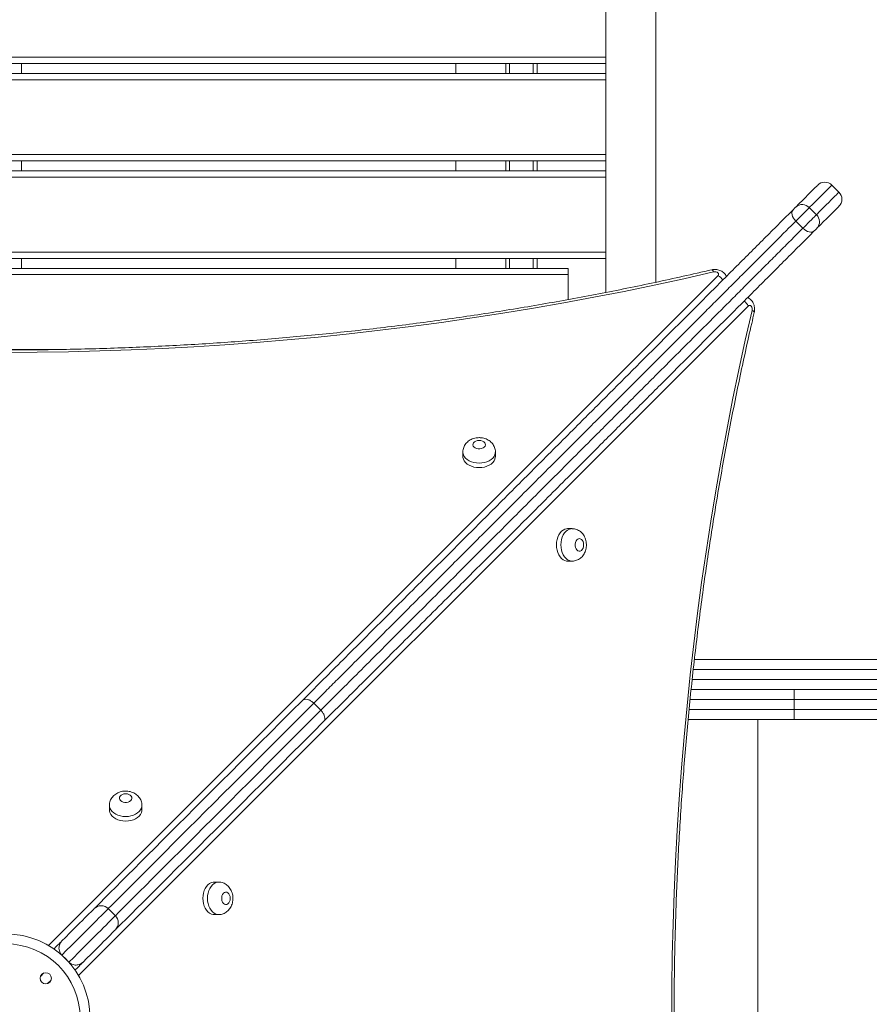
# Model space of a CAD drawing. Units: millimetres. Extents: x 13 to 179, y 23 to 271.
# Drawn here: x 108 to 118, y 91 to 102 of the extents above; entities that cross this region are included whole.
import ezdxf

# ---------------------------------------------------------------- set-up
doc = ezdxf.new("R2010")
doc.units = ezdxf.units.MM

msp = doc.modelspace()

# ---------------------------------------------------------------- linework, layer by layer
at = {"color": 7, "linetype": 'Continuous', "lineweight": 15}
for p, q in [((114.87715, 102.37332), (114.87715, 98.79633)), ((115.44857, 98.91318), (115.44857, 102.37332)), ((114.87715, 101.41496), (101.16286, 101.41496)), ((108.19857, 101.30068), (108.19857, 101.41496)), ((113.16286, 101.41496), (113.16286, 101.30068)), ((113.73429, 101.41496), (113.73429, 101.30068)), ((114.09143, 101.30068), (114.09143, 101.41496)), ((101.16286, 101.30068), (114.87715, 101.30068)), ((114.87715, 100.30068), (101.16286, 100.30068)), ((108.19857, 100.18639), (108.19857, 100.30068)), ((113.16286, 100.30068), (113.16286, 100.18639)), ((113.73429, 100.30068), (113.73429, 100.18639)), ((114.09143, 100.18639), (114.09143, 100.30068)), ((101.16286, 100.18639), (114.87715, 100.18639)), ((117.5429, 99.94293), (117.46208, 100.02374)), ((117.20436, 99.76601), (117.28517, 99.6852)), ((117.05037, 99.61202), (117.13118, 99.53121)), ((114.87715, 99.18639), (101.16286, 99.18639)), ((108.19857, 99.07211), (108.19857, 99.18639)), ((113.16286, 99.18639), (113.16286, 99.07211)), ((113.73429, 99.18639), (113.73429, 99.07211)), ((114.09143, 99.07211), (114.09143, 99.18639)), ((101.59143, 99.07211), (114.44857, 99.07211)), ((114.44857, 99.07211), (114.44857, 99.00068)), ((114.44857, 99.00068), (101.59143, 99.00068)), ((114.44857, 99.00068), (114.44857, 98.71548)), ((113.24383, 96.9731), (113.24383, 96.92113)), ((113.61526, 96.92113), (113.61526, 96.9731)), ((114.49241, 96.09608), (114.44044, 96.09608)), ((114.44044, 95.72465), (114.49241, 95.72465)), ((115.89053, 94.60068), (120.45631, 94.60068)), ((120.45631, 94.25782), (115.85312, 94.25782)), ((119.05293, 94.14353), (117.02926, 94.14353)), ((117.02926, 94.14353), (117.02926, 94.02925)), ((111.53876, 94.10032), (111.61957, 94.01951)), ((117.02926, 94.02925), (119.05293, 94.02925)), ((117.02956, 93.91496), (115.81903, 93.91496)), ((118.9948, 93.91496), (117.02956, 93.91496)), ((109.203, 92.9322), (109.203, 92.88023)), ((109.57442, 92.88023), (109.57442, 92.9322)), ((110.45155, 92.05521), (110.39958, 92.05521)), ((109.2713, 91.67119), (109.19049, 91.752)), ((110.39958, 91.68378), (110.45155, 91.68378)), ((108.65957, 91.22108), (108.74038, 91.14026))]:
    msp.add_line(p, q, dxfattribs=at)
at = {"color": 8, "linetype": 'Continuous', "lineweight": 15}
for p, q in [((101.16286, 101.48639), (114.87715, 101.48639)), ((113.77715, 101.30068), (113.77715, 101.41496)), ((114.04857, 101.30068), (114.04857, 101.41496)), ((114.87715, 101.22925), (101.16286, 101.22925)), ((101.16286, 100.37211), (114.87715, 100.37211)), ((113.77715, 100.18639), (113.77715, 100.30068)), ((114.04857, 100.18639), (114.04857, 100.30068)), ((114.87715, 100.11496), (101.16286, 100.11496)), ((101.16286, 99.25782), (114.87715, 99.25782)), ((113.77715, 99.07211), (113.77715, 99.18639)), ((114.04857, 99.07211), (114.04857, 99.18639)), ((108.50472, 91.3312), (116.15992, 98.98653)), ((116.50581, 98.64076), (108.8505, 90.98544)), ((107.46795, 98.14353), (108.57528, 98.14353)), ((120.45631, 94.48639), (115.87764, 94.48639)), ((115.86538, 94.37211), (120.45631, 94.37211)), ((117.02926, 94.14353), (115.84141, 94.14353)), ((115.83022, 94.02925), (117.02926, 94.02925)), ((116.61538, 93.91496), (116.61538, 87.11497)), ((108.65957, 91.22108), (108.65836, 91.21986)), ((108.73917, 91.13905), (108.74038, 91.14026)), ((108.45497, 91.01647), (108.41335, 90.97485)), ((108.49413, 90.89401), (108.53581, 90.93569))]:
    msp.add_line(p, q, dxfattribs=at)
at = {"color": 7, "linetype": 'Continuous', "lineweight": 15, "flags": 128}
for points in [[(117.04961, 99.77288), (117.08931, 99.81259), (117.12572, 99.84899), (117.15877, 99.88205), (117.18844, 99.91172), (117.21469, 99.93796), (117.23748, 99.96076), (117.25679, 99.98007), (117.2726, 99.99587), (117.28488, 100.00816), (117.29362, 100.0169), (117.29882, 100.0221), (117.30046, 100.02374)], [(117.05037, 99.61202), (117.03555, 99.62873), (117.02319, 99.64669), (117.01378, 99.66522), (117.00765, 99.68359), (117.00507, 99.7011), (117.00611, 99.71708), (117.01076, 99.73092), (117.01881, 99.74208)], [(117.01881, 99.74208), (117.02272, 99.74599), (117.02706, 99.75033), (117.0316, 99.75487), (117.03612, 99.7594), (117.04039, 99.76366), (117.04418, 99.76745), (117.04731, 99.77058), (117.04961, 99.77288)], [(117.20436, 99.76601), (117.19435, 99.756), (117.18101, 99.74266), (117.16489, 99.72654), (117.14663, 99.70828), (117.12697, 99.68862), (117.10671, 99.66836), (117.08665, 99.6483), (117.06762, 99.62927), (117.05037, 99.61202)], [(117.5429, 99.7813), (117.54126, 99.77966), (117.53606, 99.77447), (117.52732, 99.76572), (117.51504, 99.75344), (117.49923, 99.73763), (117.47992, 99.71832), (117.45713, 99.69553), (117.43088, 99.66928), (117.40121, 99.63961), (117.36816, 99.60656), (117.33175, 99.57015), (117.29205, 99.53045)], [(117.13118, 99.53121), (117.14843, 99.54845), (117.16746, 99.56749), (117.18752, 99.58754), (117.20778, 99.60781), (117.22744, 99.62747), (117.2457, 99.64573), (117.26183, 99.66185), (117.27516, 99.67519), (117.28517, 99.6852)], [(117.26125, 99.49965), (117.25009, 99.49159), (117.23625, 99.48695), (117.22027, 99.4859), (117.20275, 99.48849), (117.18438, 99.49461), (117.16586, 99.50403), (117.1479, 99.51639), (117.13118, 99.53121)], [(117.29205, 99.53045), (117.28975, 99.52815), (117.28662, 99.52502), (117.28283, 99.52123), (117.27856, 99.51696), (117.27404, 99.51244), (117.2695, 99.50789), (117.26516, 99.50356), (117.26125, 99.49965)], [(116.11077, 99.031), (115.7709, 98.95345), (115.42945, 98.87923), (115.0865, 98.80837), (114.74211, 98.74086), (114.39634, 98.67674), (114.04928, 98.61601), (113.70099, 98.55869), (113.35155, 98.50477), (113.00102, 98.45429), (112.64947, 98.40724), (112.29698, 98.36364), (111.94363, 98.32349), (111.58947, 98.28681), (111.23458, 98.25359), (110.87904, 98.22386), (110.52292, 98.1976), (110.16629, 98.17484), (109.80922, 98.15557), (109.45179, 98.1398), (109.09406, 98.12753), (108.73612, 98.11876), (108.37803, 98.1135), (108.01987, 98.11174)], [(116.15992, 98.98653), (116.16566, 98.99479), (116.16743, 99.00386), (116.16504, 99.01287), (116.15873, 99.02093), (116.14911, 99.02728), (116.13712, 99.03128), (116.12391, 99.03256), (116.11077, 99.031)], [(116.55028, 98.5916), (116.55184, 98.60475), (116.55056, 98.61796), (116.54655, 98.62995), (116.54021, 98.63957), (116.53215, 98.64588), (116.52315, 98.64826), (116.51407, 98.6465), (116.50581, 98.64076)], [(115.63111, 90.5007), (115.63286, 90.85886), (115.63812, 91.21695), (115.64689, 91.57489), (115.65915, 91.93262), (115.67492, 92.29005), (115.69419, 92.64712), (115.71694, 93.00375), (115.74319, 93.35987), (115.77293, 93.71541), (115.80613, 94.0703), (115.84281, 94.42446), (115.88296, 94.77782), (115.92656, 95.1303), (115.9736, 95.48185), (116.02408, 95.83238), (116.07799, 96.18183), (116.13531, 96.53012), (116.19604, 96.87718), (116.26016, 97.22294), (116.32766, 97.56733), (116.39852, 97.91029), (116.47273, 98.25174), (116.55028, 98.5916)], [(113.42954, 97.10525), (113.41027, 97.10344), (113.39243, 97.09812), (113.37734, 97.0897), (113.36612, 97.07879), (113.35961, 97.06622), (113.35828, 97.05291), (113.36224, 97.03984), (113.37119, 97.02799), (113.38446, 97.01824), (113.40109, 97.0113), (113.41982, 97.0077), (113.43927, 97.0077), (113.458, 97.0113), (113.47462, 97.01824), (113.4879, 97.02799), (113.49685, 97.03984), (113.5008, 97.05291), (113.49948, 97.06622), (113.49296, 97.07879), (113.48174, 97.0897), (113.46665, 97.09812), (113.44881, 97.10344), (113.42954, 97.10525)], [(113.24383, 96.92113), (113.24446, 96.91061), (113.24951, 96.88985), (113.25947, 96.86995), (113.27407, 96.85145), (113.29291, 96.83484), (113.31548, 96.82059), (113.34115, 96.80908), (113.36924, 96.80062), (113.39898, 96.79546), (113.42954, 96.79372), (113.46011, 96.79546), (113.48985, 96.80062), (113.51794, 96.80908), (113.54361, 96.82059), (113.56618, 96.83484), (113.58502, 96.85145), (113.59962, 96.86995), (113.60957, 96.88986), (113.61462, 96.91061), (113.61526, 96.92113)], [(114.44044, 96.09608), (114.42992, 96.09544), (114.40916, 96.0904), (114.38926, 96.08044), (114.37076, 96.06584), (114.35415, 96.047), (114.3399, 96.02443), (114.32839, 95.99875), (114.31993, 95.97067), (114.31477, 95.94093), (114.31303, 95.91036), (114.31477, 95.87979), (114.31993, 95.85006), (114.32839, 95.82197), (114.3399, 95.7963), (114.35415, 95.77373), (114.37076, 95.75489), (114.38926, 95.74029), (114.40916, 95.73033), (114.42992, 95.72528), (114.44044, 95.72465)], [(114.62456, 95.91036), (114.62274, 95.92963), (114.61743, 95.94748), (114.60901, 95.96257), (114.5981, 95.97379), (114.58553, 95.9803), (114.57221, 95.98163), (114.55915, 95.97767), (114.5473, 95.96872), (114.53754, 95.95544), (114.53061, 95.93882), (114.52701, 95.92009), (114.52701, 95.90064), (114.53061, 95.88191), (114.53754, 95.86528), (114.5473, 95.85201), (114.55915, 95.84306), (114.57221, 95.8391), (114.58553, 95.84043), (114.5981, 95.84694), (114.60901, 95.85816), (114.61743, 95.87325), (114.62274, 95.89109), (114.62456, 95.91036)], [(109.02886, 91.752), (109.04209, 91.76523), (109.09534, 91.81848), (109.15193, 91.87507), (109.21183, 91.93497), (109.27502, 91.99816), (109.34146, 92.0646), (109.41111, 92.13426), (109.48394, 92.20709), (109.5599, 92.28305), (109.63896, 92.36211), (109.72107, 92.44422), (109.80619, 92.52934), (109.89426, 92.61742), (109.98526, 92.70841), (110.07911, 92.80227), (110.17578, 92.89894), (110.27521, 92.99837), (110.37735, 93.10051), (110.48214, 93.2053), (110.58952, 93.31269), (110.69944, 93.42261), (110.81184, 93.53501), (110.92666, 93.64983), (111.04382, 93.767), (111.16328, 93.88646), (111.28497, 94.00814), (111.40881, 94.13199)], [(111.65125, 93.88955), (111.52741, 93.76571), (111.40572, 93.64402), (111.28626, 93.52456), (111.1691, 93.40739), (111.05428, 93.29258), (110.94188, 93.18018), (110.83196, 93.07026), (110.72458, 92.96287), (110.61979, 92.85808), (110.51765, 92.75594), (110.41822, 92.6565), (110.32155, 92.55984), (110.2277, 92.46598), (110.1367, 92.37498), (110.04862, 92.2869), (109.96351, 92.20179), (109.8814, 92.11967), (109.80234, 92.04061), (109.72638, 91.96465), (109.65355, 91.89182), (109.5839, 91.82217), (109.51746, 91.75573), (109.45427, 91.69254), (109.39437, 91.63263), (109.33778, 91.57604), (109.28453, 91.5228), (109.2713, 91.50956)], [(109.38871, 93.06435), (109.36944, 93.06253), (109.3516, 93.05722), (109.33651, 93.04879), (109.32529, 93.03789), (109.31877, 93.02532), (109.31745, 93.012), (109.3214, 92.99894), (109.33035, 92.98709), (109.34363, 92.97733), (109.36025, 92.9704), (109.37898, 92.9668), (109.39844, 92.9668), (109.41717, 92.9704), (109.43379, 92.97733), (109.44706, 92.98709), (109.45601, 92.99894), (109.45997, 93.012), (109.45864, 93.02532), (109.45213, 93.03789), (109.44091, 93.04879), (109.42582, 93.05722), (109.40798, 93.06253), (109.38871, 93.06435)], [(109.203, 92.88023), (109.20363, 92.86971), (109.20868, 92.84895), (109.21864, 92.82905), (109.23324, 92.81054), (109.25208, 92.79394), (109.27464, 92.77968), (109.30032, 92.76818), (109.32841, 92.75972), (109.35814, 92.75456), (109.38871, 92.75282), (109.41928, 92.75456), (109.44901, 92.75973), (109.4771, 92.76818), (109.50278, 92.77969), (109.52535, 92.79394), (109.54418, 92.81055), (109.55878, 92.82905), (109.56874, 92.84896), (109.57379, 92.86971), (109.57442, 92.88023)], [(110.39958, 92.05521), (110.38906, 92.05458), (110.36831, 92.04953), (110.3484, 92.03957), (110.3299, 92.02497), (110.31329, 92.00613), (110.29904, 91.98356), (110.28753, 91.95789), (110.27908, 91.9298), (110.27391, 91.90006), (110.27217, 91.86949), (110.27391, 91.83893), (110.27908, 91.8092), (110.28753, 91.78111), (110.29904, 91.75543), (110.31329, 91.73286), (110.3299, 91.71402), (110.3484, 91.69942), (110.36831, 91.68946), (110.38906, 91.68442), (110.39958, 91.68378)], [(110.5837, 91.86949), (110.58189, 91.88877), (110.57657, 91.90661), (110.56815, 91.9217), (110.55724, 91.93292), (110.54467, 91.93943), (110.53136, 91.94076), (110.51829, 91.9368), (110.50644, 91.92785), (110.49669, 91.91457), (110.48975, 91.89796), (110.48615, 91.87922), (110.48615, 91.85977), (110.48975, 91.84104), (110.49669, 91.82442), (110.50644, 91.81114), (110.51829, 91.80219), (110.53136, 91.79823), (110.54467, 91.79956), (110.55724, 91.80608), (110.56815, 91.81729), (110.57657, 91.83238), (110.58189, 91.85022), (110.5837, 91.86949)], [(108.65671, 91.37984), (108.70326, 91.42639), (108.74723, 91.47036), (108.78847, 91.51161), (108.82685, 91.54998), (108.86221, 91.58534), (108.89444, 91.61757), (108.92341, 91.64655), (108.94904, 91.67218), (108.97123, 91.69437), (108.98989, 91.71303), (109.00497, 91.72811), (109.01641, 91.73955), (109.02417, 91.74731), (109.02822, 91.75135), (109.02886, 91.752)], [(109.2713, 91.50956), (109.27066, 91.50892), (109.26661, 91.50487), (109.25885, 91.49711), (109.24741, 91.48567), (109.23233, 91.4706), (109.21367, 91.45193), (109.19148, 91.42975), (109.16585, 91.40412), (109.13687, 91.37514), (109.10465, 91.34291), (109.06928, 91.30755), (109.03091, 91.26917), (108.98967, 91.22793), (108.94569, 91.18395), (108.89915, 91.13741)], [(108.56785, 91.29098), (108.56982, 91.29295), (108.59112, 91.31425), (108.61023, 91.33336), (108.62669, 91.34982), (108.64013, 91.36326), (108.65021, 91.37334), (108.65671, 91.37984)], [(108.89915, 91.13741), (108.89265, 91.13091), (108.88257, 91.12082), (108.86913, 91.10739), (108.85267, 91.09093), (108.83356, 91.07182), (108.81226, 91.05051), (108.81029, 91.04855)]]:
    msp.add_lwpolyline(points, dxfattribs=at)
at = {"color": 8, "linetype": 'Continuous', "lineweight": 15, "flags": 128}
for points in [[(117.46208, 100.02374), (117.46207, 100.02373), (117.46002, 100.02168), (117.45439, 100.01604), (117.44517, 100.00682), (117.43239, 99.99404), (117.41605, 99.9777), (117.39618, 99.95783), (117.3728, 99.93445), (117.34594, 99.90759), (117.31562, 99.87727), (117.2819, 99.84355), (117.24479, 99.80644), (117.20436, 99.76601)], [(117.28517, 99.6852), (117.32561, 99.72563), (117.36271, 99.76274), (117.39644, 99.79646), (117.42675, 99.82678), (117.45361, 99.85364), (117.47699, 99.87702), (117.49686, 99.89689), (117.5132, 99.91323), (117.52598, 99.92601), (117.5352, 99.93523), (117.54084, 99.94087), (117.54289, 99.94292), (117.5429, 99.94293)], [(116.11077, 99.031), (116.10448, 99.04227), (116.09843, 99.05031), (116.09286, 99.05482), (116.08801, 99.05562)], [(116.55028, 98.5916), (116.56155, 98.58531), (116.56959, 98.57927), (116.5741, 98.5737), (116.5749, 98.56885)], [(113.61526, 96.97263), (113.61462, 96.96258), (113.60957, 96.94183), (113.59962, 96.92192), (113.58502, 96.90341), (113.56618, 96.88681), (113.54361, 96.87256), (113.51793, 96.86105), (113.48985, 96.85259), (113.46011, 96.84743), (113.42954, 96.84569), (113.39898, 96.84743), (113.36924, 96.85259), (113.34115, 96.86105), (113.31548, 96.87256), (113.29291, 96.88681), (113.27407, 96.90341), (113.25947, 96.92192), (113.24951, 96.94182), (113.24446, 96.96258), (113.24383, 96.97296)], [(114.49194, 95.72465), (114.48189, 95.72528), (114.46113, 95.73033), (114.44123, 95.74029), (114.42272, 95.75489), (114.40612, 95.77373), (114.39187, 95.7963), (114.38035, 95.82197), (114.3719, 95.85006), (114.36674, 95.8798), (114.365, 95.91036), (114.36674, 95.94093), (114.3719, 95.97067), (114.38035, 95.99875), (114.39186, 96.02443), (114.40612, 96.047), (114.42272, 96.06584), (114.44123, 96.08044), (114.46113, 96.0904), (114.48189, 96.09544), (114.49227, 96.09608)], [(111.53876, 94.10032), (111.41395, 93.97551), (111.29137, 93.85292), (111.17107, 93.73262), (111.05313, 93.61467), (110.93761, 93.49915), (110.82458, 93.38613), (110.71411, 93.27565), (110.60625, 93.16779), (110.50107, 93.0626), (110.39862, 92.96015), (110.29896, 92.8605), (110.20216, 92.76369), (110.10826, 92.66979), (110.01732, 92.57884), (109.92938, 92.49091), (109.8445, 92.40603), (109.76273, 92.32426), (109.68411, 92.24564), (109.60869, 92.17021), (109.53651, 92.09803), (109.4676, 92.02912), (109.40202, 91.96354), (109.33979, 91.90131), (109.28095, 91.84246), (109.22553, 91.78705), (109.19049, 91.752)], [(109.2713, 91.67119), (109.30635, 91.70624), (109.36176, 91.76165), (109.4206, 91.82049), (109.48283, 91.88272), (109.54842, 91.94831), (109.61732, 92.01722), (109.6895, 92.0894), (109.76493, 92.16483), (109.84354, 92.24345), (109.92532, 92.32522), (110.01019, 92.4101), (110.09813, 92.49803), (110.18907, 92.58898), (110.28297, 92.68288), (110.37978, 92.77969), (110.47943, 92.87934), (110.58188, 92.98179), (110.68706, 93.08698), (110.79492, 93.19484), (110.9054, 93.30531), (111.01842, 93.41834), (111.13394, 93.53386), (111.25188, 93.6518), (111.37218, 93.77211), (111.49477, 93.89469), (111.61957, 94.01951)], [(109.57442, 92.93173), (109.57379, 92.92168), (109.56874, 92.90092), (109.55878, 92.88102), (109.54418, 92.86251), (109.52534, 92.84591), (109.50278, 92.83166), (109.4771, 92.82014), (109.44901, 92.81169), (109.41928, 92.80653), (109.38871, 92.80479), (109.35814, 92.80653), (109.32841, 92.81169), (109.30032, 92.82014), (109.27464, 92.83165), (109.25208, 92.8459), (109.23324, 92.86251), (109.21864, 92.88102), (109.20868, 92.90092), (109.20363, 92.92168), (109.203, 92.93205)], [(110.45108, 91.68378), (110.44103, 91.68442), (110.42027, 91.68946), (110.40037, 91.69942), (110.38186, 91.71402), (110.36526, 91.73286), (110.35101, 91.75543), (110.3395, 91.78111), (110.33104, 91.8092), (110.32588, 91.83893), (110.32414, 91.86949), (110.32588, 91.90006), (110.33104, 91.9298), (110.3395, 91.95789), (110.35101, 91.98356), (110.36526, 92.00613), (110.38186, 92.02497), (110.40037, 92.03957), (110.42027, 92.04953), (110.44103, 92.05458), (110.45141, 92.05521)], [(109.19049, 91.752), (109.18973, 91.75124), (109.18549, 91.74701), (109.17756, 91.73907), (109.16595, 91.72746), (109.1507, 91.71221), (109.13186, 91.69338), (109.10951, 91.67102), (109.0837, 91.64521), (109.05452, 91.61603), (109.02207, 91.58358), (108.98646, 91.54797), (108.94779, 91.50931), (108.90621, 91.46772), (108.86185, 91.42336), (108.81484, 91.37635), (108.76535, 91.32686), (108.71354, 91.27504), (108.65957, 91.22108)], [(108.74038, 91.14026), (108.79435, 91.19423), (108.84616, 91.24605), (108.89565, 91.29554), (108.94266, 91.34255), (108.98703, 91.38691), (109.02861, 91.4285), (109.06727, 91.46716), (109.10288, 91.50277), (109.13533, 91.53522), (109.16451, 91.5644), (109.19032, 91.59021), (109.21268, 91.61257), (109.23151, 91.6314), (109.24676, 91.64665), (109.25837, 91.65826), (109.2663, 91.6662), (109.27054, 91.67043), (109.2713, 91.67119)]]:
    msp.add_lwpolyline(points, dxfattribs=at)
at = {"color": 7, "linetype": 'Continuous', "lineweight": 15}
for centre, radius in [((108.02, 90.50068), 0.96162), ((108.02, 90.50068), 0.84734), ((108.47457, 90.95525), 0.06429)]:
    msp.add_circle(centre, radius, dxfattribs=at)
for centre, radius, start, end in [((117.38127, 99.94292), 0.11429, 45.00048, 135.00048), ((117.46208, 99.86211), 0.11429, 315.00048, 45.00048), ((117.12354, 99.69177), 0.10975, 42.569211, 132.345795), ((117.21093, 99.60437), 0.10975, 317.655234, 47.431018), ((127.81476, 94.17223), 10.78554, 179.545319, 180.152451), ((127.81476, 94.00055), 10.78554, 179.847549, 180.454681), ((109.10967, 91.67119), 0.11429, 45.00048, 135.00048), ((109.19049, 91.59038), 0.11429, 315.00048, 45.00048)]:
    msp.add_arc(centre, radius, start, end, dxfattribs=at)
at = {"color": 8, "linetype": 'Continuous', "lineweight": 15}
for centre, radius, start, end in [((116.09036, 98.84413), 0.15848, 37.169084, 63.965506), ((116.36336, 98.57115), 0.15855, 26.0409, 52.871982)]:
    msp.add_arc(centre, radius, start, end, dxfattribs=at)
at = {"color": 7, "linetype": 'Continuous', "lineweight": 15}
for points, knots in [([(111.40881, 94.13199), (111.48028, 94.20346), (111.62321, 94.3464), (111.84846, 94.57165), (112.08257, 94.80577), (112.32627, 95.04947), (112.57507, 95.29827), (112.81344, 95.53664), (113.04031, 95.76352), (113.25489, 95.9781), (113.47281, 96.19602), (113.69387, 96.41709), (113.9154, 96.63861), (114.13719, 96.86041), (114.35901, 97.08223), (114.56586, 97.28909), (114.75688, 97.48011), (114.93143, 97.65466), (115.10665, 97.8299), (115.2856, 98.00884), (115.46803, 98.19127), (115.65343, 98.37667), (115.83762, 98.56087), (116.0195, 98.74276), (116.19837, 98.92163), (116.37343, 99.0967), (116.54415, 99.26742), (116.70941, 99.43267), (116.8688, 99.59206), (116.96886, 99.69213), (117.01881, 99.74208)], [0, 0, 0, 0, 0.04465444, 0.08930903, 0.13645242, 0.1836219, 0.23078857, 0.27792744, 0.31648422, 0.35507832, 0.39367622, 0.43225407, 0.47079668, 0.50801128, 0.54524141, 0.58244863, 0.61101571, 0.63961044, 0.66819888, 0.69675699, 0.72699153, 0.7573135, 0.78765113, 0.81794714, 0.84815991, 0.87845577, 0.90885788, 0.93929738, 0.96970194, 1, 1, 1, 1]), ([(117.05037, 99.61202), (117.01062, 99.57227), (116.93109, 99.49273), (116.80583, 99.36747), (116.67531, 99.23695), (116.53925, 99.10088), (116.39817, 98.95981), (116.25516, 98.81679), (116.11078, 98.67241), (115.96564, 98.52727), (115.81771, 98.37933), (115.66738, 98.229), (115.51506, 98.07668), (115.35729, 97.91891), (115.19436, 97.75598), (115.02663, 97.58824), (114.85952, 97.42113), (114.67288, 97.23449), (114.46739, 97.02899), (114.24404, 96.80564), (114.02383, 96.58542), (113.80688, 96.36848), (113.59324, 96.15483), (113.38257, 95.94415), (113.17504, 95.73662), (112.95148, 95.51306), (112.71288, 95.27445), (112.46053, 95.0221), (112.21351, 94.77508), (111.99705, 94.55862), (111.81757, 94.37913), (111.67287, 94.23443), (111.58347, 94.14503), (111.53876, 94.10032)], [0, 0, 0, 0, 0.02461526, 0.04924938, 0.07386336, 0.09921502, 0.12458847, 0.14994103, 0.17462547, 0.19932848, 0.22401536, 0.24930774, 0.27461661, 0.2999123, 0.32772539, 0.35556705, 0.38341452, 0.41123612, 0.4493394, 0.48746808, 0.52557979, 0.56346459, 0.60138235, 0.63931936, 0.67725244, 0.71515008, 0.76373933, 0.81235798, 0.8609803, 0.90957447, 0.94299527, 0.97149176, 1, 1, 1, 1]), ([(111.61957, 94.01951), (111.69065, 94.09058), (111.83286, 94.23279), (112.05653, 94.45647), (112.28861, 94.68855), (112.52968, 94.92962), (112.77579, 95.17574), (113.01159, 95.41154), (113.23601, 95.63596), (113.44826, 95.84823), (113.66382, 96.06378), (113.8825, 96.28247), (114.10108, 96.50106), (114.31937, 96.71934), (114.53708, 96.93706), (114.74011, 97.14009), (114.92759, 97.32758), (115.09891, 97.4989), (115.2709, 97.67089), (115.43549, 97.83549), (115.59232, 97.99232), (115.7411, 98.1411), (115.89031, 98.29031), (116.03949, 98.4395), (116.18817, 98.58817), (116.33342, 98.73344), (116.47479, 98.8748), (116.61189, 99.0119), (116.74689, 99.1469), (116.87902, 99.27904), (117.00827, 99.40829), (117.09022, 99.49024), (117.13118, 99.53121)], [0, 0, 0, 0, 0.04518902, 0.09042341, 0.13787748, 0.18535774, 0.23283479, 0.28028428, 0.31909388, 0.35794151, 0.39679283, 0.43562323, 0.47441908, 0.51158619, 0.54876891, 0.58592876, 0.6144584, 0.64301592, 0.67156681, 0.70008732, 0.72479387, 0.74951307, 0.77421662, 0.79949234, 0.82478566, 0.85005866, 0.8746718, 0.89930402, 0.92391636, 0.94926988, 0.97464503, 1, 1, 1, 1]), ([(117.26125, 99.49965), (117.2113, 99.4497), (117.11123, 99.34963), (116.95184, 99.19024), (116.78659, 99.02498), (116.61587, 98.85426), (116.44081, 98.6792), (116.26194, 98.50032), (116.08006, 98.31844), (115.89586, 98.13424), (115.71047, 97.94884), (115.52949, 97.76786), (115.35345, 97.59182), (115.18256, 97.42092), (115.0123, 97.25066), (114.82214, 97.0605), (114.61278, 96.85113), (114.38521, 96.62356), (114.16144, 96.39979), (113.94157, 96.17991), (113.72559, 95.96394), (113.51262, 95.75096), (113.30282, 95.54115), (113.07682, 95.31515), (112.83561, 95.07393), (112.58052, 94.81884), (112.33077, 94.56908), (112.09277, 94.33109), (111.86565, 94.10396), (111.72272, 93.96102), (111.65125, 93.88955)], [0, 0, 0, 0, 0.03029818, 0.06070286, 0.09114225, 0.12154424, 0.1518401, 0.18205301, 0.21234889, 0.24268667, 0.2730085, 0.30324305, 0.33109263, 0.35897072, 0.38685457, 0.41471233, 0.45286492, 0.49104264, 0.52920325, 0.56684087, 0.60451111, 0.64220061, 0.67988619, 0.71753652, 0.7658084, 0.81410973, 0.86241448, 0.91069095, 0.95534555, 1, 1, 1, 1]), ([(116.08802, 99.05562), (116.03225, 99.04268), (115.87046, 99.00515), (115.60155, 98.94525), (115.28088, 98.87691), (114.95887, 98.81157), (114.63562, 98.74919), (114.31117, 98.68979), (113.98558, 98.63338), (113.65891, 98.57996), (113.33123, 98.52957), (113.00258, 98.48219), (112.67303, 98.43784), (112.34265, 98.39653), (112.01148, 98.35825), (111.67959, 98.32304), (111.34704, 98.29088), (111.01388, 98.26179), (110.68019, 98.23576), (110.34601, 98.21281), (110.01142, 98.19293), (109.67646, 98.17614), (109.3412, 98.16243), (109.00571, 98.15181), (108.67004, 98.14427), (108.33425, 98.13983), (107.9984, 98.13848), (107.66256, 98.14022), (107.32678, 98.14505), (106.99112, 98.15297), (106.65566, 98.16398), (106.32044, 98.17808), (105.98552, 98.19526), (105.65098, 98.21553), (105.31686, 98.23886), (104.98323, 98.26528), (104.65015, 98.29476), (104.31768, 98.3273), (103.98588, 98.3629), (103.6548, 98.40155), (103.32452, 98.44325), (102.99508, 98.48798), (102.66656, 98.53574), (102.339, 98.58652), (102.01247, 98.64031), (101.68702, 98.69709), (101.36272, 98.75687), (101.03962, 98.81963), (100.71778, 98.88535), (100.39728, 98.95405), (100.14212, 99.01123), (99.99391, 99.04566), (99.95171, 99.05547)], [0, 0, 0, 0, 0.01075, 0.031189, 0.05162824, 0.07206748, 0.09250686, 0.11294633, 0.13338581, 0.15382545, 0.17426515, 0.19470491, 0.21514472, 0.23558456, 0.25602454, 0.2764645, 0.29690452, 0.31734458, 0.3377847, 0.35822488, 0.37866508, 0.39910529, 0.41954553, 0.4399858, 0.46042608, 0.48086636, 0.50130666, 0.52174693, 0.5421872, 0.5626275, 0.58306771, 0.60350796, 0.62394819, 0.64438836, 0.66482851, 0.68526861, 0.70570866, 0.72614868, 0.74658864, 0.76702853, 0.7874684, 0.80790817, 0.8283479, 0.84878751, 0.8692271, 0.88966658, 0.91010595, 0.93054528, 0.95098452, 0.97142365, 0.99186267, 1, 1, 1, 1]), ([(116.25641, 98.97967), (116.25455, 98.9839), (116.24974, 98.99489), (116.23804, 99.01052), (116.22225, 99.02629), (116.20363, 99.03937), (116.18258, 99.04961), (116.15938, 99.05669), (116.13452, 99.06013), (116.11032, 99.05992), (116.09495, 99.05696), (116.08802, 99.05562)], [0, 0, 0, 0, 0.06968191, 0.18087041, 0.29247152, 0.40593613, 0.52248766, 0.64285564, 0.76706539, 0.89483517, 1, 1, 1, 1]), ([(116.5749, 98.56885), (116.57612, 98.57507), (116.57899, 98.58968), (116.57955, 98.6135), (116.5762, 98.6397), (116.56861, 98.66439), (116.55747, 98.68651), (116.54364, 98.70543), (116.52705, 98.72115), (116.51194, 98.73194), (116.50194, 98.73601), (116.49887, 98.73725)], [0, 0, 0, 0, 0.09438548, 0.22149881, 0.35171149, 0.4857756, 0.60542114, 0.72251221, 0.83716016, 0.9500161, 1, 1, 1, 1]), ([(116.57492, 82.43254), (116.56198, 82.48831), (116.52445, 82.6501), (116.46456, 82.91901), (116.39622, 83.23968), (116.33088, 83.56169), (116.2685, 83.88494), (116.2091, 84.20939), (116.15269, 84.53498), (116.09928, 84.86165), (116.04889, 85.18934), (116.00151, 85.51798), (115.95716, 85.84753), (115.91586, 86.17792), (115.87759, 86.50909), (115.84237, 86.84098), (115.81022, 87.17353), (115.78113, 87.50668), (115.7551, 87.84038), (115.73215, 88.17456), (115.71228, 88.50915), (115.69549, 88.84411), (115.68178, 89.17936), (115.67116, 89.51486), (115.66363, 89.85053), (115.65919, 90.18632), (115.65784, 90.52217), (115.65959, 90.85801), (115.66442, 91.19379), (115.67235, 91.52944), (115.68336, 91.86491), (115.69746, 92.20013), (115.71465, 92.53505), (115.73491, 92.86959), (115.75825, 93.20371), (115.78467, 93.53734), (115.81415, 93.87042), (115.8467, 94.20289), (115.8823, 94.53469), (115.92096, 94.86576), (115.96266, 95.19605), (116.00739, 95.52548), (116.05515, 95.85401), (116.10593, 96.18157), (116.15972, 96.5081), (116.21651, 96.83354), (116.27629, 97.15785), (116.33905, 97.48094), (116.40477, 97.80278), (116.47348, 98.12329), (116.53066, 98.37844), (116.5651, 98.52665), (116.5749, 98.56885)], [0, 0, 0, 0, 0.0107501, 0.03118901, 0.05162825, 0.07206745, 0.09250692, 0.11294627, 0.13338592, 0.15382552, 0.17426514, 0.19470489, 0.21514484, 0.2355846, 0.25602457, 0.27646445, 0.2969045, 0.3173447, 0.33778477, 0.35822503, 0.37866503, 0.39910532, 0.41954566, 0.43998577, 0.46042604, 0.48086643, 0.50130668, 0.52174696, 0.54218722, 0.56262764, 0.58306775, 0.60350813, 0.62394833, 0.64438848, 0.66482855, 0.68526866, 0.70570877, 0.7261488, 0.74658866, 0.76702871, 0.78746842, 0.80790829, 0.82834803, 0.8487875, 0.86922721, 0.8896666, 0.9101061, 0.93054538, 0.95098467, 0.97142374, 0.9918628, 1, 1, 1, 1]), ([(113.42954, 97.13639), (113.42299, 97.13621), (113.40644, 97.13577), (113.38003, 97.13136), (113.35211, 97.1227), (113.32676, 97.11052), (113.30462, 97.09563), (113.28542, 97.07803), (113.26953, 97.0581), (113.25713, 97.03628), (113.24846, 97.01226), (113.24396, 96.99083), (113.2443, 96.97736), (113.24441, 96.97287)], [0, 0, 0, 0, 0.07011336, 0.17695185, 0.28580912, 0.38479863, 0.48197621, 0.57699193, 0.6700227, 0.76152331, 0.85199721, 0.95064853, 1, 1, 1, 1]), ([(113.61509, 96.97235), (113.61514, 96.97303), (113.61595, 96.98229), (113.61323, 97.00008), (113.60685, 97.02465), (113.59613, 97.04751), (113.58204, 97.06832), (113.56471, 97.08688), (113.54441, 97.10296), (113.52135, 97.11631), (113.49583, 97.12663), (113.46831, 97.13354), (113.44587, 97.13616), (113.43286, 97.13634), (113.42954, 97.13639)], [0, 0, 0, 0, 0.00753115, 0.10206232, 0.19472944, 0.28633535, 0.37780159, 0.4700816, 0.56407225, 0.6604686, 0.75955842, 0.86110254, 0.96457798, 1, 1, 1, 1]), ([(114.6557, 95.91036), (114.65552, 95.91692), (114.65508, 95.93347), (114.65067, 95.95987), (114.64201, 95.98779), (114.62983, 96.01315), (114.61494, 96.03529), (114.59733, 96.05449), (114.57742, 96.07038), (114.55559, 96.08277), (114.53157, 96.09144), (114.51014, 96.09594), (114.49667, 96.09561), (114.49218, 96.0955)], [0, 0, 0, 0, 0.07011636, 0.17696079, 0.28581348, 0.38480517, 0.48197767, 0.57698901, 0.67002535, 0.76152303, 0.8520004, 0.95066035, 1, 1, 1, 1]), ([(114.49166, 95.72482), (114.49234, 95.72476), (114.5016, 95.72395), (114.51939, 95.72668), (114.54396, 95.73306), (114.56681, 95.74378), (114.58763, 95.75786), (114.60619, 95.77519), (114.62227, 95.79549), (114.63562, 95.81855), (114.64594, 95.84407), (114.65285, 95.8716), (114.65547, 95.89404), (114.65565, 95.90705), (114.6557, 95.91036)], [0, 0, 0, 0, 0.00752579, 0.10206322, 0.1947323, 0.28634148, 0.37779864, 0.47007905, 0.56406643, 0.66046616, 0.75956196, 0.86110499, 0.96458389, 1, 1, 1, 1]), ([(111.53876, 94.10032), (111.52913, 94.10886), (111.50988, 94.12594), (111.47723, 94.14166), (111.44638, 94.14758), (111.42349, 94.14312), (111.41261, 94.13575), (111.40896, 94.13214), (111.40881, 94.13199)], [0, 0, 0, 0, 0.21456616, 0.42913622, 0.64374349, 0.85845384, 0.99411767, 1, 1, 1, 1]), ([(111.65125, 93.88955), (111.6514, 93.88971), (111.65501, 93.89336), (111.66239, 93.90422), (111.66684, 93.92713), (111.66091, 93.95798), (111.6452, 93.99062), (111.62812, 94.00988), (111.61957, 94.01951)], [0, 0, 0, 0, 0.00588234, 0.14154429, 0.35625288, 0.5708641, 0.78542774, 1, 1, 1, 1]), ([(109.38871, 93.09549), (109.38215, 93.09532), (109.3656, 93.09487), (109.3392, 93.09046), (109.31128, 93.0818), (109.28593, 93.06962), (109.26378, 93.05473), (109.24458, 93.03712), (109.22869, 93.01721), (109.2163, 92.99538), (109.20763, 92.97136), (109.20313, 92.94992), (109.20346, 92.93646), (109.20358, 92.93197)], [0, 0, 0, 0, 0.07011388, 0.17695809, 0.28581331, 0.38480356, 0.48198186, 0.57699829, 0.67002053, 0.76152327, 0.85200791, 0.95065996, 1, 1, 1, 1]), ([(109.57425, 92.93145), (109.57431, 92.93213), (109.57512, 92.94139), (109.57239, 92.95919), (109.56601, 92.98375), (109.55529, 93.0066), (109.54121, 93.02742), (109.52388, 93.04598), (109.50358, 93.06206), (109.48052, 93.07541), (109.455, 93.08573), (109.42747, 93.09264), (109.40504, 93.09526), (109.39203, 93.09544), (109.38871, 93.09549)], [0, 0, 0, 0, 0.00751973, 0.10206363, 0.19473251, 0.28632872, 0.37779428, 0.47007327, 0.56406492, 0.66046486, 0.75955851, 0.86110078, 0.96457732, 1, 1, 1, 1]), ([(110.61484, 91.86949), (110.61467, 91.87605), (110.61422, 91.8926), (110.60981, 91.91901), (110.60115, 91.94693), (110.58897, 91.97228), (110.57408, 91.99442), (110.55648, 92.01362), (110.53656, 92.02951), (110.51473, 92.04191), (110.49071, 92.05057), (110.46928, 92.05508), (110.45581, 92.05474), (110.45132, 92.05463)], [0, 0, 0, 0, 0.070116397, 0.176960874, 0.285815284, 0.384804802, 0.481981579, 0.576999661, 0.670025823, 0.76152644, 0.852001082, 0.950663184, 1, 1, 1, 1]), ([(110.4508, 91.68395), (110.45148, 91.68389), (110.46074, 91.68308), (110.47854, 91.68581), (110.5031, 91.69219), (110.52596, 91.70291), (110.54677, 91.717), (110.56533, 91.73432), (110.58141, 91.75463), (110.59476, 91.77769), (110.60508, 91.80321), (110.61199, 91.83073), (110.61461, 91.85317), (110.61479, 91.86618), (110.61484, 91.86949)], [0, 0, 0, 0, 0.00752291, 0.102061, 0.19473357, 0.28633784, 0.37780512, 0.47007598, 0.56406316, 0.66046451, 0.759559, 0.86110422, 0.9645835, 1, 1, 1, 1]), ([(108.65957, 91.22108), (108.65714, 91.22366), (108.64887, 91.2324), (108.63828, 91.249), (108.6286, 91.27329), (108.62503, 91.29916), (108.6276, 91.32492), (108.63456, 91.34739), (108.64194, 91.35966), (108.64566, 91.36583)], [0, 0, 0, 0, 0.0428077, 0.14532536, 0.24686848, 0.43037749, 0.61301432, 0.8052855, 1, 1, 1, 1]), ([(108.64566, 91.36583), (108.64934, 91.37099), (108.65305, 91.37618), (108.65669, 91.37982), (108.65671, 91.37984)], [0, 0, 0, 0, 0.99407848, 1, 1, 1, 1]), ([(108.74038, 91.14026), (108.74535, 91.1358), (108.75638, 91.12589), (108.77833, 91.11413), (108.80171, 91.10758), (108.82433, 91.10617), (108.84592, 91.10883), (108.86678, 91.11525), (108.87902, 91.12265), (108.88514, 91.12635)], [0, 0, 0, 0, 0.08025172, 0.1784735, 0.33011654, 0.47162259, 0.61349756, 0.8066515, 1, 1, 1, 1]), ([(108.89915, 91.13741), (108.89913, 91.13739), (108.89835, 91.13661), (108.89451, 91.13298), (108.88928, 91.12928), (108.88514, 91.12635)], [0, 0, 0, 0, 0.00591921, 0.21254574, 1, 1, 1, 1])]:
    msp.add_open_spline(points, degree=3, knots=knots, dxfattribs=at)

doc.saveas('drawing.dxf')
